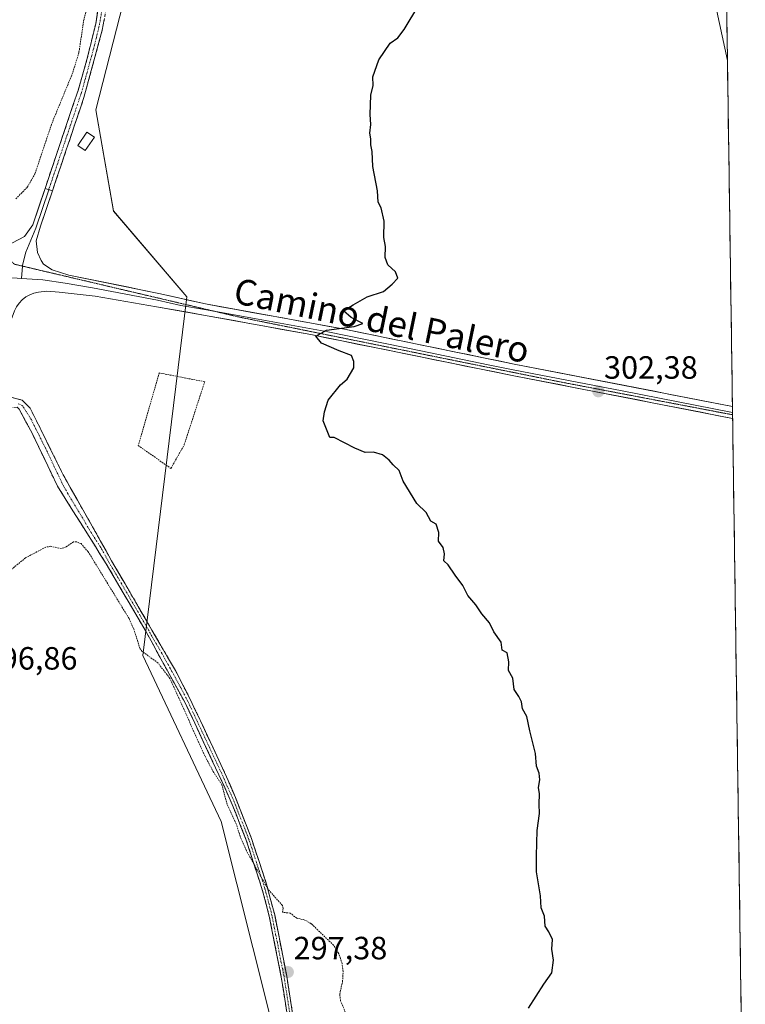
# Model space of a CAD drawing. Units: metres. Extents: x 597696 to 601163, y 4694417 to 4696779.
# Drawn here: x 600926 to 601151, y 4695360 to 4695666 of the extents above; entities that cross this region are included whole.
import ezdxf
from ezdxf.enums import TextEntityAlignment as Align

# ---------------------------------------------------------------- set-up
doc = ezdxf.new("R2010")
doc.units = ezdxf.units.M
doc.header["$MEASUREMENT"] = 0
for name, pattern in [('TRAZO_Y_PUNTO', [1, 0.5, -0.25, 0, -0.25]), ('TRAZOS', [0.75, 0.5, -0.25]), ('TRAZOS2', [0.375, 0.25, -0.125]), ('TRAZOSX2', [1.5, 1, -0.5])]:
    doc.linetypes.add(name, pattern=pattern)
for name, color, linetype, lineweight in [('Alambrada', 19, 'TRAZOS', 0), ('Camino', 19, 'TRAZOSX2', 0), ('Camino Cxs', 19, 'Continuous', 0), ('Camino eje', 19, 'TRAZO_Y_PUNTO', 0), ('Carátula', 7, 'Continuous', 5), ('Cultivos herbáceos CxS', 92, 'Continuous', 0), ('Cultivos leñosos CxS', 92, 'Continuous', 0), ('Curva de nivel auxiliar', 36, 'TRAZOS', 0), ('Curva de nivel maestra', 36, 'Continuous', 30), ('Edificación', 1, 'Continuous', 13), ('Edificación Cxs', 1, 'Continuous', 13), ('Layer 0', 7, 'Continuous', 0), ('Municipio CxS', 142, 'Continuous', 0), ('Punto de cota en terreno', 7, 'Continuous', 0), ('Rótulo de punto de cota en terreno', 19, 'Continuous', 0), ('Texto cartográfico', 19, 'Continuous', 0), ('Vía pecuaria eje', 92, 'TRAZOS2', 0)]:
    doc.layers.add(name, color=color, linetype=linetype, lineweight=lineweight)
doc.styles.add('Arial', font='txt', dxfattribs={"height": 0.2})

# ---------------------------------------------------------------- blocks, each defined once
blk = doc.blocks.new('*U154')
at = {"layer": 'Cultivos leñosos CxS', "color": 92, "linetype": 'Continuous', "lineweight": 0}
blk.add_polyline3d([(601145.8, 4695653.47, 303.21), (601134.42, 4695706.38, 303.7), (601111.56, 4695800.8, 304.12), (601139.37, 4695812.04, 305.13), (601143.48, 4695813.61, 305.31), (601145.8, 4695653.47, 303.21)], close=True, dxfattribs=at)
blk = doc.blocks.new('*U158')
at = {"layer": 'Cultivos herbáceos CxS', "color": 92, "linetype": 'Continuous', "lineweight": 0}
blk.add_polyline3d([(600963.3093, 4695692.4585, 298.127), (600949.4547, 4695638.1233, 297.8314), (600954.9383, 4695606.6735, 297.8115), (600977.6921, 4695579.9857, 298.8979), (600964.0437, 4695468.4071, 296.7557), (600988.4241, 4695416.6943, 296.2537), (601003.0527, 4695358.1519, 296.1975)], dxfattribs=at)
blk = doc.blocks.new('*U167')
at = {"layer": 'Cultivos leñosos CxS', "color": 92, "linetype": 'Continuous', "lineweight": 0}
blk.add_polyline3d([(601143.48, 4695813.61, 305.31), (601139.37, 4695812.04, 305.13), (601111.56, 4695800.8, 304.12), (601134.42, 4695706.38, 303.7), (601145.8, 4695653.47, 303.21)], dxfattribs=at)
blk = doc.blocks.new('*U172')
at = {"layer": 'Cultivos leñosos CxS', "color": 92, "linetype": 'Continuous', "lineweight": 0}
blk.add_polyline3d([(601143.48, 4695813.61, 305.31), (601139.37, 4695812.04, 305.13), (601111.56, 4695800.8, 304.12), (601134.42, 4695706.38, 303.7), (601145.8, 4695653.47, 303.21)], dxfattribs=at)
blk = doc.blocks.new('5PATER')
at = {"layer": 'Carátula', "linetype": 'Continuous', "lineweight": 5}
h = blk.add_hatch(color=250, dxfattribs=at)
edge = h.paths.add_edge_path()
edge.add_ellipse((0, 0.01), major_axis=(-1.33, -1.34), ratio=0.999422, start_angle=0, end_angle=360)

msp = doc.modelspace()

# ---------------------------------------------------------------- linework, layer by layer
at = {"layer": 'Alambrada', "color": 19, "linetype": 'TRAZOS', "lineweight": 0}
msp.add_polyline3d([(600972.76, 4695526.58, 298.79), (600976.87, 4695533.89, 298.88), (600983.26, 4695553.55, 298.92), (600969.1, 4695556.3, 298.52), (600962.6, 4695533.69, 298.53), (600972.76, 4695526.58, 298.79)], dxfattribs=at)
at = {"layer": 'Camino', "color": 19, "linetype": 'TRAZOSX2', "lineweight": 0}
for points in [[(600944.86, 4695762.12), (600946.83, 4695749.28), (600948.65, 4695738.11), (600952.09, 4695713.6), (600953.49, 4695697.76), (600953.9, 4695687.8), (600953.81, 4695682.8), (600952.63, 4695669.5), (600951.41, 4695662.94), (600945.7, 4695641.97), (600935.93, 4695612.94)], [(600933.61, 4695613.65), (600943.87, 4695644.16), (600946.64, 4695653.76), (600949.37, 4695664.91), (600950.61, 4695672.96)], [(600922.03, 4695548.99), (600926.5, 4695547.82), (600928.97, 4695545.37), (600939.29, 4695524.58), (600941.74, 4695520.17), (600949.2, 4695506.96), (600954.31, 4695497.88), (600966.87, 4695476.25), (600974.17, 4695463.66), (600978.76, 4695454.78), (600989.44, 4695432.01), (600992.81, 4695424.17), (600997.81, 4695411.46), (601002.48, 4695397.2), (601005.02, 4695387.65), (601008.77, 4695368.58), (601010.7, 4695356.33)], [(601009, 4695356.07), (601007.08, 4695368.28), (601003.34, 4695387.27), (601001.49, 4695394.45), (600996.2, 4695410.88), (600991.23, 4695423.5), (600987.7, 4695431.2), (600977.35, 4695453.27), (600965.04, 4695475.74), (600952.67, 4695496.89), (600947.1, 4695505.74), (600937.49, 4695521.02), (600929.58, 4695537.59), (600925.6, 4695545.02), (600924.91, 4695545.61), (600921.91, 4695545.51)]]:
    msp.add_lwpolyline(points, dxfattribs=at)
at = {"layer": 'Camino Cxs', "color": 19, "linetype": 'Continuous', "lineweight": 0}
msp.add_lwpolyline([(600933.61, 4695613.65), (600935.93, 4695612.94)], dxfattribs=at)
for points in [[(600952.02, 4695666.22, 297.99), (600951.41, 4695662.94, 297.91), (600950.27, 4695658.75, 297.75), (600949.13, 4695654.55, 297.8), (600947.98, 4695650.36, 297.91), (600946.84, 4695646.16, 297.92), (600945.7, 4695641.97, 297.8), (600944.3, 4695637.82, 297.84), (600942.91, 4695633.68, 298.03), (600941.51, 4695629.53, 297.86), (600940.12, 4695625.38, 297.8), (600938.72, 4695621.23, 297.95), (600937.33, 4695617.09, 298.02), (600935.93, 4695612.94, 297.94), (600933.61, 4695613.65, 297.89), (600935.08, 4695618.01, 297.93), (600936.54, 4695622.37, 298.12), (600938.01, 4695626.73, 297.94), (600939.47, 4695631.08, 297.89), (600940.94, 4695635.44, 298.03), (600942.4, 4695639.8, 297.93), (600943.87, 4695644.16, 297.78), (600945.26, 4695648.96, 297.81), (600946.64, 4695653.76, 297.96), (600947.55, 4695657.48, 297.82), (600948.46, 4695661.19, 297.75), (600949.37, 4695664.91, 297.78), (600949.99, 4695668.94, 297.85)], [(600922.03, 4695548.99, 297.77), (600926.5, 4695547.82, 297.87), (600928.97, 4695545.37, 297.81), (600931.03, 4695541.21, 297.9), (600933.1, 4695537.05, 297.92), (600935.16, 4695532.89, 297.9), (600937.23, 4695528.74, 298.01), (600939.29, 4695524.58, 298.05), (600940.52, 4695522.37, 298.08), (600941.74, 4695520.17, 298.12), (600943.6, 4695516.87, 298.09), (600945.47, 4695513.57, 298.08), (600947.33, 4695510.26, 298.11), (600949.2, 4695506.96, 298.01), (600950.9, 4695503.93, 298.03), (600952.61, 4695500.91, 298.05), (600954.31, 4695497.88, 297.98), (600956.4, 4695494.28, 297.99), (600958.5, 4695490.67, 297.92), (600960.59, 4695487.07, 297.9), (600962.68, 4695483.46, 297.95), (600964.78, 4695479.86, 297.91), (600966.87, 4695476.25, 297.98), (600969.3, 4695472.05, 297.91), (600971.74, 4695467.86, 297.91), (600974.17, 4695463.66, 297.75), (600976.47, 4695459.22, 297.91), (600978.76, 4695454.78, 297.63), (600980.54, 4695450.99, 297.65), (600982.32, 4695447.19, 297.78), (600984.1, 4695443.4, 297.72), (600985.88, 4695439.6, 297.66), (600987.66, 4695435.81, 297.69), (600989.44, 4695432.01, 297.56), (600991.13, 4695428.09, 297.62), (600992.81, 4695424.17, 297.65), (600994.48, 4695419.93, 297.51), (600996.14, 4695415.7, 297.51), (600997.81, 4695411.46, 297.56), (600998.98, 4695407.9, 297.48), (601000.15, 4695404.33, 297.35), (601001.31, 4695400.77, 297.45), (601002.48, 4695397.2, 297.47), (601003.75, 4695392.43, 297.42), (601005.02, 4695387.65, 297.33), (601005.96, 4695382.88, 297.29), (601006.9, 4695378.12, 297.34), (601007.83, 4695373.35, 297.33), (601008.77, 4695368.58, 297.32), (601009.41, 4695364.5, 297.26), (601010.06, 4695360.41, 297.16), (601010.7, 4695356.33, 297.13)], [(601009, 4695356.07, 296.85), (601008.36, 4695360.14, 297.02), (601007.72, 4695364.21, 297.25), (601007.08, 4695368.28, 297.34), (601006.15, 4695373.03, 297.22), (601005.21, 4695377.78, 297.08), (601004.28, 4695382.52, 296.97), (601003.34, 4695387.27, 297.14), (601002.42, 4695390.86, 297.3), (601001.49, 4695394.45, 297.44), (601000.17, 4695398.56, 297.07), (600998.85, 4695402.67, 297.07), (600997.52, 4695406.77, 297.35), (600996.2, 4695410.88, 297.48), (600994.54, 4695415.09, 297.21), (600992.89, 4695419.29, 297.44), (600991.23, 4695423.5, 297.56), (600989.47, 4695427.35, 297.2), (600987.7, 4695431.2, 297.31), (600985.63, 4695435.61, 297.45), (600983.56, 4695440.03, 297.41), (600981.49, 4695444.44, 297.71), (600979.42, 4695448.86, 297.3), (600977.35, 4695453.27, 297.35), (600975.3, 4695457.02, 297.3), (600973.25, 4695460.76, 297.13), (600971.2, 4695464.51, 297.55), (600969.14, 4695468.25, 297.77), (600967.09, 4695472, 297.88), (600965.04, 4695475.74, 297.84), (600962.57, 4695479.97, 297.83), (600960.09, 4695484.2, 297.79), (600957.62, 4695488.43, 297.83), (600955.14, 4695492.66, 297.8), (600952.67, 4695496.89, 297.87), (600950.81, 4695499.84, 297.97), (600948.96, 4695502.79, 297.81), (600947.1, 4695505.74, 297.85), (600944.7, 4695509.56, 297.94), (600942.3, 4695513.38, 297.95), (600939.89, 4695517.2, 297.98), (600937.49, 4695521.02, 297.95), (600935.51, 4695525.16, 297.95), (600933.53, 4695529.31, 297.85), (600931.56, 4695533.45, 297.99), (600929.58, 4695537.59, 297.92), (600927.59, 4695541.31, 297.82), (600925.6, 4695545.02, 297.81)]]:
    msp.add_polyline3d(points, dxfattribs=at)
at = {"layer": 'Camino eje', "color": 19, "linetype": 'TRAZO_Y_PUNTO', "lineweight": 0}
for points in [[(600943.38, 4695763.22), (600944.57, 4695755.5), (600945.55, 4695749.08), (600947.37, 4695737.92), (600949.07, 4695725.81), (600950.79, 4695713.53), (600951.5, 4695705.46), (600952.2, 4695697.65), (600952.4, 4695692.67), (600952.69, 4695687.79), (600952.65, 4695685.37), (600952.6, 4695682.87), (600952.21, 4695677.88), (600951.62, 4695671.23), (600951, 4695667.21), (600950.39, 4695663.93), (600949.03, 4695658.35), (600946.17, 4695647.87), (600944.79, 4695643.07), (600939.66, 4695627.81), (600934.77, 4695613.3)], [(601009.85, 4695356.2), (601007.93, 4695368.43), (601006.06, 4695377.93), (601004.18, 4695387.46), (601003.26, 4695391.05), (601001.99, 4695395.83), (600999.34, 4695404.04), (600997.01, 4695411.17), (600994.51, 4695417.53), (600992.02, 4695423.84), (600990.26, 4695427.69), (600988.57, 4695431.61), (600978.06, 4695454.03), (600975.76, 4695458.47), (600970.55, 4695467.98), (600966.9, 4695474.27), (600965.96, 4695476), (600959.68, 4695486.81), (600953.49, 4695497.39), (600950.94, 4695501.93), (600948.15, 4695506.35), (600939.42, 4695520.93), (600934.34, 4695531.72), (600929.37, 4695541.67), (600927.67, 4695544.42), (600926.62, 4695546.11), (600925.29, 4695546.68)]]:
    msp.add_lwpolyline(points, dxfattribs=at)
at = {"layer": 'Cultivos herbáceos CxS', "color": 92, "linetype": 'Continuous', "lineweight": 0}
msp.add_polyline3d([(601115.66, 4696020.57, 307.62), (601104.53, 4696019.14, 307.08), (601089.2, 4696010.26, 306.23), (601059.33, 4695994.12, 304.83), (601027.85, 4695966.68, 303.28), (600981.84, 4695941.65, 301.74), (600942.28, 4695930.35, 299.99), (600913.1, 4695923.23, 299.42), (600917.9, 4695913.86, 299.61), (600948.66, 4695808.58, 299.36), (600955.99, 4695741.63, 298.75), (600963.31, 4695692.46, 298.13), (600949.45, 4695638.12, 297.83), (600954.94, 4695606.67, 297.81), (600977.69, 4695579.99, 298.9), (600964.04, 4695468.41, 296.76), (600988.42, 4695416.69, 296.25), (601003.05, 4695358.15, 296.2), (601014.4, 4695308, 296.61), (601022.74, 4695299.66, 296.87)], dxfattribs=at)
at = {"layer": 'Cultivos leñosos CxS', "color": 92, "linetype": 'Continuous', "lineweight": 0}
for points in [[(601115.66, 4696020.57, 307.62), (601104.53, 4696019.14, 307.08), (601089.2, 4696010.26, 306.23), (601059.33, 4695994.12, 304.83), (601027.85, 4695966.68, 303.28), (600981.84, 4695941.65, 301.74), (600942.28, 4695930.35, 299.99), (600913.1, 4695923.23, 299.42), (600917.9, 4695913.86, 299.61), (600948.66, 4695808.58, 299.36), (600955.99, 4695741.63, 298.75), (600963.31, 4695692.46, 298.13), (600949.45, 4695638.12, 297.83), (600954.94, 4695606.67, 297.81), (600977.69, 4695579.99, 298.9), (600964.04, 4695468.41, 296.76), (600988.42, 4695416.69, 296.25), (601003.05, 4695358.15, 296.2), (601014.4, 4695308, 296.61), (601022.74, 4695299.66, 296.87)], [(601143.48, 4695813.61, 305.31), (601145.8, 4695653.47, 303.21)], [(601134.42, 4695706.38, 303.7), (601145.8, 4695653.47, 303.21), (601151.35, 4695269.87, 304.16)], [(601003.05, 4695358.15, 296.2), (600988.42, 4695416.69, 296.25), (600964.04, 4695468.41, 296.76), (600977.69, 4695579.99, 298.9), (600954.94, 4695606.67, 297.81), (600949.45, 4695638.12, 297.83), (600963.31, 4695692.46, 298.13)], [(601145.8, 4695653.47, 303.21), (601151.35, 4695269.87, 304.16)]]:
    msp.add_polyline3d(points, dxfattribs=at)
at = {"layer": 'Curva de nivel auxiliar', "color": 36, "linetype": 'TRAZOS', "lineweight": 0}
for points in [[(600924.53, 4695610.44, 297.5), (600928.1, 4695614.07, 297.5), (600930.49, 4695618.25, 297.5), (600935.71, 4695633.87, 297.5), (600942.26, 4695649.77, 297.5), (600944.17, 4695656.12, 297.5), (600945.62, 4695665.83, 297.5), (600948, 4695675.35, 297.5)], [(601027.34, 4695356.53, 297.5), (601025.53, 4695360.9, 297.5), (601025.24, 4695363, 297.5), (601026.12, 4695366.91, 297.5), (601026.29, 4695370.08, 297.5), (601025.98, 4695372.6, 297.5), (601024.95, 4695375.6, 297.5), (601023.34, 4695378.26, 297.5), (601016.38, 4695384.94, 297.5), (601014.37, 4695386.08, 297.5), (601011.9, 4695386.66, 297.5), (601009.87, 4695388.2, 297.5), (601007.41, 4695388.52, 297.5), (601007.69, 4695389.66, 297.5), (601007.4, 4695390.61, 297.5), (601002.97, 4695395.64, 297.5), (600996.21, 4695407.65, 297.5), (600994.27, 4695412.17, 297.5), (600993.06, 4695415.96, 297.5), (600990.24, 4695422.05, 297.5), (600988.62, 4695428.09, 297.5), (600986.06, 4695431.96, 297.5), (600983.31, 4695437.14, 297.5), (600972.46, 4695461.22, 297.5), (600968.75, 4695466.04, 297.5), (600963.85, 4695469.63, 297.5), (600963.15, 4695470.5, 297.5), (600961.16, 4695476.75, 297.5), (600959.76, 4695479.84, 297.5), (600947.05, 4695500.63, 297.5), (600944.81, 4695503.17, 297.5), (600943.46, 4695503.78, 297.5), (600942.5, 4695503.76, 297.5), (600940.16, 4695502.16, 297.5), (600938.69, 4695501.67, 297.5), (600935.39, 4695502.35, 297.5), (600933.87, 4695502.1, 297.5), (600927.56, 4695498.77, 297.5), (600923.05, 4695495.07, 297.5)]]:
    msp.add_polyline3d(points, dxfattribs=at)
at = {"layer": 'Curva de nivel maestra', "color": 36, "linetype": 'Continuous', "lineweight": 30}
msp.add_polyline3d([(601083.97, 4695358.7, 300), (601088.75, 4695366.07, 300), (601091.22, 4695369.67, 300), (601091.67, 4695373.57, 300), (601091.17, 4695377.05, 300), (601091.39, 4695380.02, 300), (601090.29, 4695382.37, 300), (601089.07, 4695384.2, 300), (601088.87, 4695387.29, 300), (601087.89, 4695389.84, 300), (601087.67, 4695393.62, 300), (601086.44, 4695401.05, 300), (601086.46, 4695406.08, 300), (601086.66, 4695413.92, 300), (601087.33, 4695419.26, 300), (601087.26, 4695422.09, 300), (601087.31, 4695425.32, 300), (601087.06, 4695427.32, 300), (601087.46, 4695429.65, 300), (601087.28, 4695431.76, 300), (601086.45, 4695433.96, 300), (601086.15, 4695437.9, 300), (601084.39, 4695444.96, 300), (601083.42, 4695449.43, 300), (601082.06, 4695451.82, 300), (601081.74, 4695453.98, 300), (601080.98, 4695455.6, 300), (601079.53, 4695457.81, 300), (601079.04, 4695461.32, 300), (601077.72, 4695463.67, 300), (601077.81, 4695466.43, 300), (601077.29, 4695469.24, 300), (601075.78, 4695470.06, 300), (601075.42, 4695472.52, 300), (601073.13, 4695475.69, 300), (601071.83, 4695478.59, 300), (601069.4, 4695481.34, 300), (601067.52, 4695484.12, 300), (601065.08, 4695487.02, 300), (601063.57, 4695490.17, 300), (601061.12, 4695493.39, 300), (601058.95, 4695496.55, 300), (601057.6, 4695497.86, 300), (601057.79, 4695500.05, 300), (601057.36, 4695501.95, 300), (601055.99, 4695503.92, 300), (601056.04, 4695506.63, 300), (601055.27, 4695509.2, 300), (601053.59, 4695510.18, 300), (601052.09, 4695512.83, 300), (601049.18, 4695515.67, 300), (601045.02, 4695522.61, 300), (601043.68, 4695525.94, 300), (601041.81, 4695527.73, 300), (601040.6, 4695529.19, 300), (601038.5, 4695530.76, 300), (601035.75, 4695531.67, 300), (601033.15, 4695531.55, 300), (601029.99, 4695532.9, 300), (601023.49, 4695536.25, 300), (601022.12, 4695536.2, 300), (601020.08, 4695541.42, 300), (601020.56, 4695544.18, 300), (601021.67, 4695547.8, 300), (601025.49, 4695552.54, 300), (601027.6, 4695554.39, 300), (601029.61, 4695557.87, 300), (601029.63, 4695559.89, 300), (601028.94, 4695561.71, 300), (601025.05, 4695563.19, 300), (601019.58, 4695565.6, 300), (601017.86, 4695567.74, 300), (601021.12, 4695569.57, 300), (601029.69, 4695570.74, 300), (601032.41, 4695571.68, 300), (601028.83, 4695573.5, 300), (601026.4, 4695575.57, 300), (601029.41, 4695577.49, 300), (601033.82, 4695579.96, 300), (601038.82, 4695581.64, 300), (601041.54, 4695583.87, 300), (601043.27, 4695585.79, 300), (601042.6, 4695587.78, 300), (601040.21, 4695589.91, 300), (601039.42, 4695592.16, 300), (601039.48, 4695595.59, 300), (601038.92, 4695598.45, 300), (601039.1, 4695603.5, 300), (601038.1, 4695607.68, 300), (601037.15, 4695609.4, 300), (601036.98, 4695612.9, 300), (601035.56, 4695620.47, 300), (601035.31, 4695625.22, 300), (601034.96, 4695627.21, 300), (601034.92, 4695629.17, 300), (601034.6, 4695630.92, 300), (601034.88, 4695633.55, 300), (601034.71, 4695636.74, 300), (601034.96, 4695642.74, 300), (601035.61, 4695645.74, 300), (601035.5, 4695648.4, 300), (601037.44, 4695653.73, 300), (601040.94, 4695658.85, 300), (601043.3, 4695660.53, 300), (601045.32, 4695663.18, 300), (601049.81, 4695670.73, 300)], dxfattribs=at)
at = {"layer": 'Edificación', "color": 1, "linetype": 'Continuous', "lineweight": 13}
msp.add_polyline3d([(600948.96, 4695629.63, 297.77), (600946.14, 4695625.5, 297.86), (600943.78, 4695627.1, 297.81), (600946.6, 4695631.24, 297.81), (600948.96, 4695629.63, 297.77)], dxfattribs=at)
at = {"layer": 'Edificación Cxs', "color": 1, "linetype": 'Continuous', "lineweight": 13}
msp.add_polyline3d([(600948.96, 4695629.63, 297.77), (600946.14, 4695625.5, 297.86), (600943.78, 4695627.1, 297.81), (600946.6, 4695631.24, 297.81), (600948.96, 4695629.63, 297.77)], close=True, dxfattribs=at)
at = {"layer": 'Layer 0', "linetype": 'Continuous', "lineweight": 0}
for points in [[(600918.72, 4695595.97), (600923.45, 4695596.8), (600927.23, 4695598.74), (600929.8, 4695602.32), (600933.61, 4695613.65)], [(600934.77, 4695613.3), (600930.72, 4695601.29), (600927.63, 4695593.83), (600926.6, 4695589.78), (600926.58, 4695589.53)], [(600935.93, 4695612.94), (600932.23, 4695601.97), (600930.81, 4695597.37), (600931.31, 4695593.77), (600932.43, 4695591.27), (600933.16, 4695590.09), (600935.8, 4695588.4), (600940.97, 4695586.74), (600968.98, 4695581.02), (600983.46, 4695577.74), (601026.76, 4695569.91), (601079.53, 4695559.03), (601147.35, 4695545.87), (601147.35, 4695545.87)], [(600933.61, 4695613.65), (600935.93, 4695612.94)], [(600926.58, 4695589.53), (600926.29, 4695585.69)], [(600919.75, 4695585.87), (600924.99, 4695585.76), (600926.29, 4695585.69)], [(600926.29, 4695585.69), (600932.93, 4695585.29), (600939.92, 4695584.18), (600948.33, 4695582.75), (600968.61, 4695578.95), (600975.85, 4695577.31), (600983.19, 4695576.02), (600986.74, 4695575.37)], [(601147.41, 4695542.14), (601078.83, 4695555.5), (601016.26, 4695568.22), (600982.92, 4695574.29), (600968.24, 4695576.87), (600949.22, 4695580.21), (600937.98, 4695581.47), (600934.19, 4695581.68), (600931.54, 4695581.39), (600930.16, 4695581.1), (600928.84, 4695580.61), (600927.6, 4695579.92), (600926.49, 4695579.05), (600925.53, 4695578.02), (600924.73, 4695576.86), (600924.11, 4695575.59), (600923.1, 4695572.79), (600921.69, 4695569.53)], [(600986.74, 4695575.37), (600999.86, 4695572.98), (601021.51, 4695569.07), (601044.97, 4695564.3), (601071.36, 4695558.86), (601079.18, 4695557.27), (601113.09, 4695550.69), (601147.38, 4695544.01)], [(601147.35, 4695545.87), (601147.38, 4695544.01)], [(601147.38, 4695544.01), (601147.39, 4695543.27)], [(601147.39, 4695543.27), (601147.41, 4695542.14)]]:
    msp.add_lwpolyline(points, dxfattribs=at)
msp.add_polyline3d([(600923.45, 4695596.8, 297.59), (600927.23, 4695598.74, 297.78), (600929.8, 4695602.32, 297.82), (600931.07, 4695606.1, 297.91), (600932.34, 4695609.87, 297.88), (600933.61, 4695613.65, 297.89), (600935.93, 4695612.94, 297.94), (600935.93, 4695612.94, 297.94), (600934.7, 4695609.28, 297.81), (600933.46, 4695605.63, 297.84), (600932.23, 4695601.97, 297.94), (600930.81, 4695597.37, 297.95), (600931.31, 4695593.77, 297.96), (600932.43, 4695591.27, 297.96), (600933.16, 4695590.09, 297.97), (600935.8, 4695588.4, 298), (600938.39, 4695587.57, 298), (600940.97, 4695586.74, 298.01), (600945.64, 4695585.79, 298.1), (600950.31, 4695584.83, 298.21), (600954.98, 4695583.88, 298.36), (600959.64, 4695582.93, 298.38), (600964.31, 4695581.97, 298.35), (600968.98, 4695581.02, 298.43), (600973.81, 4695579.93, 298.66), (600978.63, 4695578.83, 298.85), (600983.46, 4695577.74, 298.92), (600988.27, 4695576.87, 298.95), (600993.08, 4695576, 299.05), (600997.89, 4695575.13, 299.26), (601002.7, 4695574.26, 299.43), (601007.52, 4695573.39, 299.48), (601012.33, 4695572.52, 299.46), (601017.14, 4695571.65, 299.59), (601021.95, 4695570.78, 299.81), (601026.76, 4695569.91, 300.1), (601031.56, 4695568.92, 300.16), (601036.35, 4695567.93, 300.06), (601041.15, 4695566.94, 300.24), (601045.95, 4695565.95, 300.44), (601050.75, 4695564.96, 300.71), (601055.54, 4695563.98, 300.88), (601060.34, 4695562.99, 300.89), (601065.14, 4695562, 300.96), (601069.94, 4695561.01, 301.1), (601074.73, 4695560.02, 301.38), (601079.53, 4695559.03, 301.57), (601084.37, 4695558.09, 301.58), (601089.22, 4695557.15, 301.54), (601094.06, 4695556.21, 301.68), (601098.91, 4695555.27, 301.96), (601103.75, 4695554.33, 302.21), (601108.6, 4695553.39, 302.22), (601113.44, 4695552.45, 302.17), (601118.28, 4695551.51, 302.3), (601123.13, 4695550.57, 302.51), (601127.97, 4695549.63, 302.74), (601132.82, 4695548.69, 302.84), (601137.66, 4695547.75, 302.89), (601142.51, 4695546.81, 303.04), (601147.35, 4695545.87, 303.16), (601147.35, 4695545.87, 303.16), (601147.41, 4695542.14, 303.28), (601142.51, 4695543.09, 303.24), (601137.61, 4695544.05, 303.08), (601132.71, 4695545, 302.87), (601127.82, 4695545.96, 302.68), (601122.92, 4695546.91, 302.59), (601118.02, 4695547.87, 302.59), (601113.12, 4695548.82, 302.51), (601108.22, 4695549.77, 302.24), (601103.32, 4695550.73, 302.11), (601098.42, 4695551.68, 302.01), (601093.53, 4695552.64, 301.95), (601088.63, 4695553.59, 301.86), (601083.73, 4695554.55, 301.64), (601078.83, 4695555.5, 301.52), (601074.02, 4695556.48, 301.4), (601069.2, 4695557.46, 301.32), (601064.39, 4695558.44, 301.28), (601059.58, 4695559.41, 301.07), (601054.76, 4695560.39, 300.88), (601049.95, 4695561.37, 300.74), (601045.14, 4695562.35, 300.65), (601040.33, 4695563.33, 300.57), (601035.51, 4695564.31, 300.38), (601030.7, 4695565.28, 300.22), (601025.89, 4695566.26, 300.1), (601021.07, 4695567.24, 299.96), (601016.26, 4695568.22, 299.93), (601011.5, 4695569.09, 299.77), (601006.73, 4695569.95, 299.59), (601001.97, 4695570.82, 299.5), (600997.21, 4695571.69, 299.43), (600992.45, 4695572.56, 299.31), (600987.68, 4695573.42, 299.2), (600982.92, 4695574.29, 299.01), (600978.03, 4695575.15, 298.85), (600973.13, 4695576.01, 298.66), (600968.24, 4695576.87, 298.53), (600963.49, 4695577.71, 298.47), (600958.73, 4695578.54, 298.32), (600953.98, 4695579.38, 298.17), (600949.22, 4695580.21, 298.09), (600945.47, 4695580.63, 298.04), (600941.73, 4695581.05, 298.02), (600937.98, 4695581.47, 298.02), (600934.19, 4695581.68, 297.96), (600931.54, 4695581.39, 297.86), (600930.16, 4695581.1, 297.82), (600928.84, 4695580.61, 297.79), (600927.6, 4695579.92, 297.76), (600926.49, 4695579.05, 297.74), (600925.53, 4695578.02, 297.68)], dxfattribs=at)
at = {"layer": 'Municipio CxS', "color": 142, "linetype": 'Continuous', "lineweight": 0}
msp.add_polyline3d([(601145.56, 4695669.63, 303.41), (601145.64, 4695664.63, 303.28), (601145.71, 4695659.64, 303.15), (601145.78, 4695654.64, 303.03), (601145.85, 4695649.64, 303), (601145.92, 4695644.65, 302.97), (601146, 4695639.65, 303.01), (601146.07, 4695634.66, 303.07), (601146.14, 4695629.66, 303.11), (601146.21, 4695624.66, 303.1), (601146.29, 4695619.67, 303.07), (601146.36, 4695614.67, 303.04), (601146.43, 4695609.67, 302.99), (601146.5, 4695604.68, 302.93), (601146.58, 4695599.68, 302.91), (601146.65, 4695594.69, 302.91), (601146.72, 4695589.69, 302.88), (601146.79, 4695584.69, 302.89), (601146.86, 4695579.7, 302.91), (601146.94, 4695574.7, 302.9), (601147.01, 4695569.71, 302.92), (601147.08, 4695564.71, 302.93), (601147.15, 4695559.71, 303.04), (601147.23, 4695554.72, 303.24), (601147.3, 4695549.72, 302.97), (601147.37, 4695544.73, 303.28), (601147.44, 4695539.73, 303.05), (601147.51, 4695534.73, 302.86), (601147.59, 4695529.74, 302.83), (601147.66, 4695524.74, 302.83), (601147.73, 4695519.75, 302.88), (601147.8, 4695514.75, 302.96), (601147.88, 4695509.75, 303.02), (601147.95, 4695504.76, 303.02), (601148.02, 4695499.76, 302.97), (601148.09, 4695494.77, 302.93), (601148.17, 4695489.77, 302.97), (601148.24, 4695484.77, 303.07), (601148.31, 4695479.78, 303.14), (601148.38, 4695474.78, 303.26), (601148.45, 4695469.79, 303.36), (601148.53, 4695464.79, 303.48), (601148.6, 4695459.79, 303.64), (601148.67, 4695454.8, 303.76), (601148.74, 4695449.8, 303.84), (601148.82, 4695444.81, 303.86), (601148.89, 4695439.81, 303.83), (601148.96, 4695434.81, 303.87), (601149.03, 4695429.82, 303.9), (601149.1, 4695424.82, 303.97), (601149.18, 4695419.83, 304), (601149.25, 4695414.83, 304), (601149.32, 4695409.83, 304.06), (601149.39, 4695404.84, 304.12), (601149.47, 4695399.84, 304.14), (601149.54, 4695394.84, 304.11), (601149.61, 4695389.85, 304), (601149.68, 4695384.85, 303.87), (601149.75, 4695379.86, 303.65), (601149.83, 4695374.86, 303.44), (601149.9, 4695369.86, 303.27), (601149.97, 4695364.87, 303.12), (601150.04, 4695359.87, 303.04), (601150.12, 4695354.88, 303.04)], dxfattribs=at)
at = {"layer": 'Vía pecuaria eje', "color": 92, "linetype": 'TRAZOS2', "lineweight": 0}
for points in [[(600918.72, 4695595.97, 297.35), (600920.71, 4695593.77, 297.45), (600924, 4695590.14, 297.66), (600926.58, 4695589.53, 297.79)], [(600926.58, 4695589.53, 297.79), (600928.66, 4695589.04, 297.9), (600933.31, 4695587.94, 298.01), (600937.97, 4695586.85, 298.02), (600942.62, 4695585.75, 298.07), (600947.28, 4695584.66, 298.18), (600951.94, 4695583.56, 298.32), (600956.59, 4695582.46, 298.37), (600961.25, 4695581.37, 298.4), (600965.9, 4695580.27, 298.46), (600970.56, 4695579.18, 298.67), (600975.22, 4695578.08, 298.81), (600979.87, 4695576.99, 298.89), (600984.53, 4695575.89, 298.99), (600986.74, 4695575.37, 299.06)], [(600986.74, 4695575.37, 299.06), (600989.19, 4695574.79, 299.13), (600993.84, 4695573.7, 299.35), (600998.58, 4695572.74, 299.45), (601003.31, 4695571.78, 299.51), (601008.05, 4695570.83, 299.58), (601012.79, 4695569.87, 299.72), (601017.53, 4695568.91, 299.93), (601022.26, 4695567.95, 300.04), (601027, 4695567, 300.14), (601031.74, 4695566.04, 300.23), (601036.47, 4695565.08, 300.33), (601041.21, 4695564.12, 300.54), (601045.95, 4695563.17, 300.71), (601050.68, 4695562.21, 300.8), (601055.42, 4695561.25, 300.9), (601060.16, 4695560.3, 301.04), (601064.89, 4695559.34, 301.22), (601069.63, 4695558.38, 301.41), (601074.37, 4695557.42, 301.47), (601079.1, 4695556.47, 301.55), (601083.84, 4695555.51, 301.63), (601088.58, 4695554.55, 301.78), (601093.31, 4695553.59, 302), (601097.82, 4695552.73, 302.07), (601102.33, 4695551.87, 302.15), (601106.83, 4695551.01, 302.23), (601111.34, 4695550.15, 302.35), (601115.85, 4695549.29, 302.53), (601120.35, 4695548.43, 302.7), (601124.86, 4695547.57, 302.7), (601129.37, 4695546.71, 302.77), (601133.87, 4695545.85, 302.89), (601138.38, 4695544.99, 303.06), (601142.88, 4695544.13, 303.24), (601147.39, 4695543.27, 303.39)]]:
    msp.add_polyline3d(points, dxfattribs=at)

# ---------------------------------------------------------------- block references
at = {"layer": 'Cultivos herbáceos CxS', "color": 92, "linetype": 'Continuous', "lineweight": 0}
msp.add_blockref('*U158', (0, 0), dxfattribs=at)
at = {"layer": 'Cultivos leñosos CxS', "color": 92, "linetype": 'Continuous', "lineweight": 0}
for name in ['*U154', '*U167', '*U172']:
    msp.add_blockref(name, (0, 0), dxfattribs=at)
at = {"layer": 'Punto de cota en terreno', "linetype": 'Continuous', "lineweight": 0}
for p in [(601105.65, 4695550.54, 302.38), (601009.13, 4695369.89, 297.38)]:
    msp.add_blockref('5PATER', p, dxfattribs=at)

# ---------------------------------------------------------------- texts
at = {"layer": 'Rótulo de punto de cota en terreno', "color": 19, "linetype": 'Continuous', "lineweight": 0, "style": 'Arial'}
for s, p in [('302,38', (601107.41, 4695552.3)), ('296,86', (600914.55, 4695461.8)), ('297,38', (601010.89, 4695371.65))]:
    msp.add_text(s, height=7, dxfattribs=at).set_placement(p, align=Align.BOTTOM_LEFT)
at = {"layer": 'Texto cartográfico', "color": 19, "linetype": 'Continuous', "lineweight": 0, "style": 'Arial'}
msp.add_text('Camino del Palero', height=8, rotation=-11.6718, dxfattribs=at).set_placement((601038.32, 4695572.61), align=Align.MIDDLE_CENTER)

doc.saveas('drawing.dxf')
